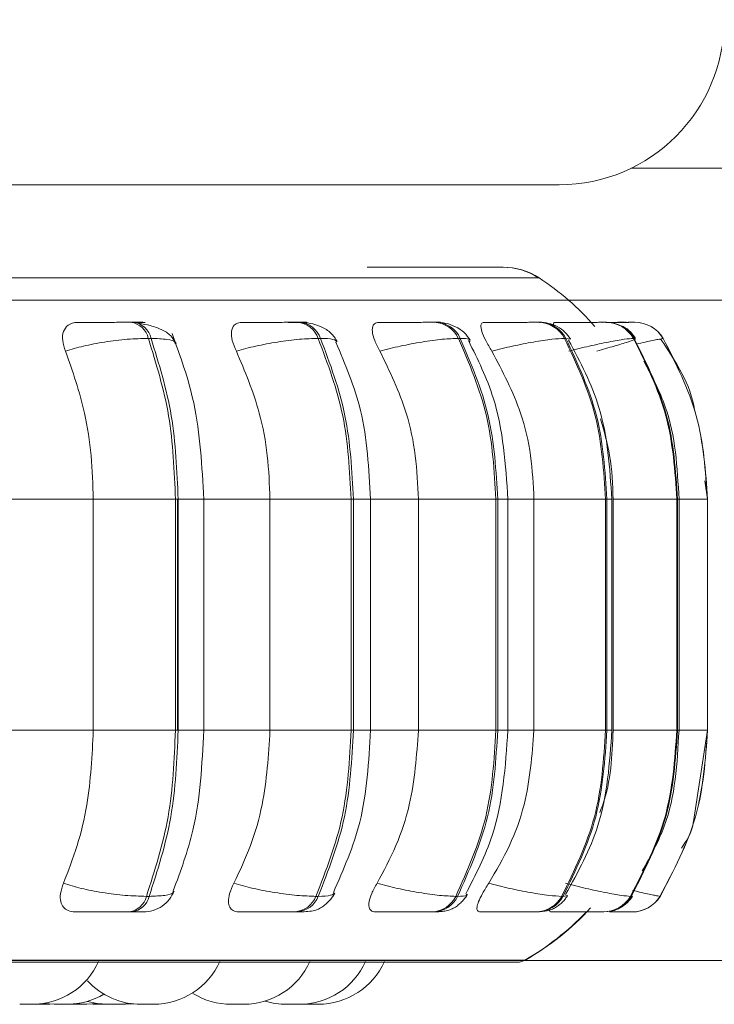
# Model space of a CAD drawing. Units: millimetres. Extents: x 470 to 882, y 3 to 283.
# Drawn here: x 794 to 795, y 179 to 181 of the extents above; entities that cross this region are included whole.
import ezdxf

# ---------------------------------------------------------------- set-up
doc = ezdxf.new("R2010")
doc.units = ezdxf.units.MM

msp = doc.modelspace()

# ---------------------------------------------------------------- linework, layer by layer
at = {"color": 7, "linetype": 'Continuous', "lineweight": 15}
for p, q in [((802.9782, 180.338), (794.4554, 180.338)), ((794.4554, 180.338), (795.7006, 180.338)), ((770.3682, 180.318), (794.3682, 180.318)), ((786.0985, 180.178), (795.6755, 180.178)), ((793.8522, 180.1513), (793.8489, 180.1513)), ((794.0533, 180.1513), (794.0505, 180.1513)), ((794.219, 180.1513), (794.2168, 180.1513)), ((794.3443, 180.1513), (794.3427, 180.1513)), ((794.4195, 180.1513), (794.4185, 180.1513)), ((794.4254, 180.1513), (794.4245, 180.1513)), ((794.447, 180.1513), (794.4464, 180.1513)), ((794.4471, 180.1513), (794.4466, 180.1513)), ((794.4492, 180.1513), (794.4487, 180.1513)), ((794.4493, 180.1513), (794.4488, 180.1513)), ((794.458, 180.1513), (794.4578, 180.1513)), ((794.4599, 180.1513), (794.4597, 180.1513)), ((793.8732, 180.1318), (793.8699, 180.1318)), ((794.0787, 180.1318), (794.0758, 180.1318)), ((794.248, 180.1318), (794.2458, 180.1318)), ((794.3761, 180.1318), (794.3745, 180.1318)), ((794.459, 180.1318), (794.4581, 180.1318)), ((794.4942, 180.1318), (794.494, 180.1318)), ((794.548, 179.9368), (794.5447, 179.9593)), ((793.703, 179.9368), (793.8032, 179.9368)), ((793.8032, 179.6568), (793.8032, 179.9368)), ((793.8032, 179.9368), (793.9028, 179.9368)), ((793.9028, 179.6568), (793.9028, 179.9368)), ((793.9028, 179.9368), (793.9061, 179.9368)), ((793.9054, 179.9368), (793.9054, 179.6568)), ((793.9061, 179.9368), (793.9061, 179.6568)), ((793.9372, 179.6568), (793.9372, 179.9368)), ((794.0174, 179.6568), (794.0174, 179.9368)), ((794.0174, 179.9368), (794.1157, 179.9368)), ((794.1157, 179.6568), (794.1157, 179.9368)), ((794.1157, 179.9368), (794.1185, 179.9368)), ((794.1185, 179.9368), (794.1185, 179.6568)), ((794.1393, 179.6568), (794.1393, 179.9368)), ((794.1973, 179.6568), (794.1973, 179.9368)), ((794.1973, 179.9368), (794.2913, 179.9368)), ((794.2913, 179.6568), (794.2913, 179.9368)), ((794.2913, 179.9368), (794.2935, 179.9368)), ((794.2935, 179.9368), (794.2935, 179.6568)), ((794.3059, 179.6568), (794.3059, 179.9368)), ((794.3374, 179.6568), (794.3374, 179.9368)), ((794.3374, 179.9368), (794.4243, 179.9368)), ((794.4243, 179.6568), (794.4243, 179.9368)), ((794.4243, 179.9368), (794.4259, 179.9368)), ((794.4259, 179.9368), (794.4259, 179.6568)), ((794.4319, 179.6568), (794.4319, 179.9368)), ((794.4335, 179.6568), (794.4335, 179.9368)), ((794.4335, 179.9368), (794.5107, 179.9368)), ((794.5107, 179.6568), (794.5107, 179.9368)), ((794.5107, 179.9368), (794.5116, 179.9368)), ((794.5116, 179.9368), (794.5116, 179.6568)), ((794.5134, 179.6568), (794.5134, 179.9368)), ((794.5478, 179.6568), (794.5478, 179.9368)), ((794.5478, 179.9368), (794.548, 179.9368)), ((794.548, 179.6568), (794.548, 179.9368)), ((794.548, 179.9368), (794.548, 179.6568)), ((793.703, 179.6568), (793.8032, 179.6568)), ((793.8032, 179.6568), (793.9028, 179.6568)), ((793.9028, 179.6568), (793.9061, 179.6568)), ((794.0174, 179.6568), (794.1157, 179.6568)), ((794.1157, 179.6568), (794.1185, 179.6568)), ((794.1973, 179.6568), (794.2913, 179.6568)), ((794.2913, 179.6568), (794.2935, 179.6568)), ((794.3374, 179.6568), (794.4243, 179.6568)), ((794.4243, 179.6568), (794.4259, 179.6568)), ((794.4335, 179.6568), (794.5107, 179.6568)), ((794.5107, 179.6568), (794.5116, 179.6568)), ((794.5308, 179.5462), (794.548, 179.6568)), ((794.5478, 179.6568), (794.548, 179.6568)), ((793.8675, 179.4556), (793.8709, 179.4556)), ((794.0731, 179.4556), (794.0759, 179.4556)), ((794.2426, 179.4556), (794.2448, 179.4556)), ((794.371, 179.4556), (794.3726, 179.4556)), ((794.4544, 179.4556), (794.4553, 179.4556)), ((794.4902, 179.4556), (794.4904, 179.4556)), ((793.8468, 179.4368), (793.8501, 179.4368)), ((794.048, 179.4368), (794.0508, 179.4368)), ((794.2139, 179.4368), (794.2162, 179.4368)), ((794.3396, 179.4368), (794.3412, 179.4368)), ((794.3981, 179.4368), (794.4153, 179.4368)), ((794.4212, 179.4368), (794.4221, 179.4368)), ((794.4563, 179.4368), (794.4565, 179.4368)), ((787.0523, 179.378), (795.6755, 179.378)), ((791.4612, 179.3758), (794.3172, 179.3758)), ((793.7281, 179.3248), (793.7291, 179.3248)), ((793.7349, 179.3248), (793.7459, 179.3255)), ((793.7434, 179.3248), (793.7438, 179.3248)), ((793.7436, 179.3257), (793.7559, 179.3248)), ((793.7438, 179.3248), (793.7503, 179.325)), ((793.7671, 179.3248), (793.7675, 179.3248)), ((793.7675, 179.3248), (793.7697, 179.3248)), ((793.7761, 179.3249), (793.7799, 179.3248)), ((793.8023, 179.3251), (793.8093, 179.3248)), ((793.8185, 179.3248), (793.8207, 179.3248)), ((793.8422, 179.3248), (793.8524, 179.3254)), ((793.8725, 179.3248), (793.8744, 179.3248)), ((793.9819, 179.3248), (793.9837, 179.3248)), ((794.0381, 179.3248), (794.0382, 179.3248)), ((794.0452, 179.3248), (794.0458, 179.3248)), ((794.0473, 179.3248), (794.0497, 179.3248)), ((794.0568, 179.3249), (794.0605, 179.3248))]:
    msp.add_line(p, q, dxfattribs=at)
at = {"color": 8, "linetype": 'Continuous', "lineweight": 15}
for p, q in [((792.3374, 180.205), (794.3437, 180.205)), ((794.4202, 180.1513), (794.4194, 180.1513)), ((794.4194, 180.1513), (794.4207, 180.1512)), ((794.4489, 180.1512), (794.447, 180.1513)), ((794.451, 180.1512), (794.4492, 180.1513)), ((794.3816, 180.1307), (794.3761, 180.1318)), ((794.49, 180.1306), (794.4942, 180.1318)), ((793.9061, 179.9368), (793.9371, 179.9368)), ((793.9372, 179.9368), (794.0174, 179.9368)), ((794.1185, 179.9368), (794.1393, 179.9368)), ((794.1393, 179.9368), (794.1973, 179.9368)), ((794.2935, 179.9368), (794.3059, 179.9368)), ((794.3059, 179.9368), (794.3374, 179.9368)), ((794.4259, 179.9368), (794.4319, 179.9368)), ((794.5116, 179.9368), (794.5134, 179.9368)), ((794.5134, 179.9368), (794.5478, 179.9368)), ((794.548, 179.9368), (794.548, 179.9368)), ((793.9061, 179.6568), (793.9371, 179.6568)), ((793.9372, 179.6568), (794.0174, 179.6568)), ((794.1185, 179.6568), (794.1393, 179.6568)), ((794.1393, 179.6568), (794.1973, 179.6568)), ((794.2935, 179.6568), (794.3059, 179.6568)), ((794.3059, 179.6568), (794.3374, 179.6568)), ((794.4259, 179.6568), (794.4319, 179.6568)), ((794.5116, 179.6568), (794.5134, 179.6568)), ((794.5134, 179.6568), (794.5478, 179.6568)), ((794.548, 179.6568), (794.548, 179.6568)), ((794.378, 179.4567), (794.3726, 179.4556)), ((794.4561, 179.4568), (794.4553, 179.4556)), ((792.3437, 179.3784), (794.3271, 179.3784))]:
    msp.add_line(p, q, dxfattribs=at)
at = {"color": 7, "linetype": 'Continuous', "lineweight": 15, "flags": 128}
for points in [[(793.7313, 179.3248), (793.7439, 179.3257), (793.7441, 179.3257)], [(793.7722, 179.3248), (793.7848, 179.3257), (793.7964, 179.3282)], [(793.7953, 179.3248), (793.8079, 179.3257), (793.8079, 179.3257)], [(793.7963, 179.3281), (793.8077, 179.3257), (793.8203, 179.3248)], [(793.8357, 179.3248), (793.8483, 179.3257), (793.8491, 179.3258)], [(793.836, 179.3248), (793.8486, 179.3257), (793.8492, 179.3258)]]:
    msp.add_lwpolyline(points, dxfattribs=at)
at = {"color": 7, "linetype": 'Continuous', "lineweight": 15}
for centre, radius, start, end in [((794.3682, 180.518), 0.2, 270, 0), ((794.2994, 180.138), 0.08, 56.9487, 90), ((794.3001, 180.138), 0.08, 56.9487, 90), ((794.1692, 179.9368), 0.32, 40.8989, 56.9487), ((793.8452, 180.1262), 0.0253, 12.6836, 81.8829), ((793.8485, 180.1262), 0.0253, 12.6835, 81.8829), ((794.0483, 180.1221), 0.0292, 19.3568, 85.9253), ((794.0511, 180.1221), 0.0292, 19.3568, 85.9253), ((794.2155, 180.1181), 0.0332, 24.3743, 88.137), ((794.2178, 180.1181), 0.0332, 24.3743, 88.137), ((794.3422, 180.1147), 0.0366, 27.8569, 89.3498), ((794.3438, 180.1147), 0.0366, 27.8569, 89.3498), ((794.4244, 180.1123), 0.0389, 29.9723, 89.976), ((794.4253, 180.1123), 0.0389, 29.9723, 89.976), ((794.4597, 180.1113), 0.04, 30.8427, 90.2114), ((794.4598, 180.1113), 0.04, 30.8427, 90.2114), ((793.8433, 179.4615), 0.025, 278.1338, 346.2805), ((793.8466, 179.4615), 0.025, 278.1338, 346.2805), ((794.0458, 179.4658), 0.029, 274.1782, 339.5549), ((794.0487, 179.4658), 0.029, 274.1782, 339.5549), ((794.2127, 179.4698), 0.0331, 272.023, 334.5236), ((794.215, 179.4698), 0.0331, 272.023, 334.5236), ((794.3391, 179.4733), 0.0365, 270.8442, 331.0428), ((794.3407, 179.4733), 0.0365, 270.8441, 331.0428), ((794.4211, 179.4757), 0.0389, 270.2363, 328.9327), ((794.422, 179.4757), 0.0389, 270.2363, 328.9327), ((794.4563, 179.4767), 0.04, 270.008, 328.0653), ((794.4565, 179.4767), 0.04, 270.008, 328.0653), ((794.1692, 179.6568), 0.32, 299.5599, 317.7753), ((794.1685, 179.6568), 0.32, 299.5599, 316.4805), ((793.7293, 179.4128), 0.088, 270, 335.8523), ((793.8763, 179.4128), 0.088, 270, 335.8523), ((793.9856, 179.4128), 0.088, 270, 335.8523), ((794.053, 179.4128), 0.088, 270, 335.8523), ((794.0759, 179.4128), 0.088, 270, 335.8523), ((794.3172, 179.3958), 0.02, 270, 299.5599), ((793.8609, 179.4128), 0.088, 222.6089, 270), ((793.7713, 179.4128), 0.088, 270, 300.5802), ((793.9702, 179.4128), 0.088, 238.3716, 270), ((794.0376, 179.4128), 0.088, 252.8094, 270)]:
    msp.add_arc(centre, radius, start, end, dxfattribs=at)
for points, knots in [([(794.2993, 180.218), (794.2996, 180.218), (794.3024, 180.218), (794.289, 180.218), (794.2539, 180.218), (794.2028, 180.218), (794.156, 180.218), (794.1352, 180.218)], [0, 0, 0, 0, 0.02502, 0.291028, 0.549783, 0.800769, 1, 1, 1, 1]), ([(793.7695, 180.1163), (793.7681, 180.1206), (793.7652, 180.1293), (793.7663, 180.1404), (793.7714, 180.1477), (793.7781, 180.1507), (793.7825, 180.151), (793.784, 180.151)], [0, 0, 0, 0, 0.247972, 0.496314, 0.73292, 0.910158, 1, 1, 1, 1]), ([(793.784, 180.151), (793.7878, 180.1511), (793.7953, 180.1511), (793.8095, 180.1512), (793.8219, 180.1512), (793.8315, 180.1512), (793.8408, 180.1513), (793.8461, 180.1513), (793.8488, 180.1513)], [0, 0, 0, 0, 0.249946, 0.499272, 0.626637, 0.749893, 0.875921, 1, 1, 1, 1]), ([(793.8501, 180.151), (793.8541, 180.1511), (793.8621, 180.1511), (793.8664, 180.1512), (793.8661, 180.1512), (793.8636, 180.1512), (793.8592, 180.1513), (793.8544, 180.1513), (793.8521, 180.1513)], [0, 0, 0, 0, 0.249948, 0.499277, 0.626937, 0.749901, 0.876067, 1, 1, 1, 1]), ([(793.9036, 180.1256), (793.9017, 180.1289), (793.898, 180.1355), (793.8865, 180.1425), (793.8731, 180.1474), (793.863, 180.1492), (793.8583, 180.15)], [0, 0, 0, 0, 0.2817354, 0.5463019, 0.7868924, 1, 1, 1, 1]), ([(793.9766, 180.1163), (793.9747, 180.1206), (793.9709, 180.1293), (793.97, 180.1404), (793.9731, 180.1477), (793.9783, 180.1507), (793.982, 180.151), (793.9833, 180.151)], [0, 0, 0, 0, 0.247972, 0.496314, 0.73292, 0.910158, 1, 1, 1, 1]), ([(793.9833, 180.151), (793.9879, 180.1511), (793.9971, 180.1511), (794.0125, 180.1512), (794.0252, 180.1512), (794.0346, 180.1512), (794.0434, 180.1513), (794.048, 180.1513), (794.0503, 180.1513)], [0, 0, 0, 0, 0.249946, 0.499272, 0.626637, 0.749893, 0.875921, 1, 1, 1, 1]), ([(794.0395, 180.151), (794.0443, 180.1511), (794.0539, 180.1511), (794.0609, 180.1512), (794.0628, 180.1512), (794.062, 180.1512), (794.059, 180.1513), (794.0551, 180.1513), (794.0532, 180.1513)], [0, 0, 0, 0, 0.2499483, 0.4992767, 0.6269368, 0.7499011, 0.8760666, 1, 1, 1, 1]), ([(794.099, 180.1278), (794.0967, 180.1314), (794.0924, 180.1385), (794.0803, 180.1459), (794.0668, 180.1504), (794.0576, 180.151), (794.0533, 180.1513)], [0, 0, 0, 0, 0.2876651, 0.5539844, 0.791895, 1, 1, 1, 1]), ([(794.1507, 180.1163), (794.1484, 180.1206), (794.1438, 180.1293), (794.1409, 180.1404), (794.1418, 180.1477), (794.1453, 180.1507), (794.1483, 180.151), (794.1493, 180.151)], [0, 0, 0, 0, 0.247972, 0.496314, 0.73292, 0.910158, 1, 1, 1, 1]), ([(794.1493, 180.151), (794.1546, 180.1511), (794.1652, 180.1511), (794.1813, 180.1512), (794.1939, 180.1512), (794.2029, 180.1512), (794.2109, 180.1513), (794.2147, 180.1513), (794.2166, 180.1513)], [0, 0, 0, 0, 0.249946, 0.499272, 0.626637, 0.749893, 0.875921, 1, 1, 1, 1]), ([(794.26, 180.1295), (794.2578, 180.1328), (794.2537, 180.1392), (794.2431, 180.1461), (794.2312, 180.1504), (794.2229, 180.151), (794.219, 180.1513)], [0, 0, 0, 0, 0.277402, 0.540304, 0.781726, 1, 1, 1, 1]), ([(794.2864, 180.1163), (794.2838, 180.1206), (794.2786, 180.1293), (794.2738, 180.1404), (794.2725, 180.1477), (794.2743, 180.1507), (794.2764, 180.151), (794.2771, 180.151)], [0, 0, 0, 0, 0.247972, 0.496314, 0.73292, 0.910158, 1, 1, 1, 1]), ([(794.2771, 180.151), (794.2829, 180.1511), (794.2945, 180.1511), (794.3109, 180.1512), (794.3231, 180.1512), (794.3313, 180.1512), (794.3383, 180.1513), (794.3412, 180.1513), (794.3426, 180.1513)], [0, 0, 0, 0, 0.2499458, 0.4992716, 0.6266371, 0.7498929, 0.8759208, 1, 1, 1, 1]), ([(794.3818, 180.1308), (794.3798, 180.1338), (794.3757, 180.1397), (794.3662, 180.1462), (794.3555, 180.1505), (794.348, 180.151), (794.3443, 180.1513)], [0, 0, 0, 0, 0.264806, 0.523475, 0.769951, 1, 1, 1, 1]), ([(794.3627, 180.1452), (794.3622, 180.1461), (794.3609, 180.149), (794.3611, 180.1507), (794.3623, 180.151), (794.3626, 180.151)], [0, 0, 0, 0, 0.22397, 0.738954, 1, 1, 1, 1]), ([(794.3626, 180.151), (794.3688, 180.1511), (794.3812, 180.1511), (794.3973, 180.1512), (794.4086, 180.1512), (794.4159, 180.1512), (794.4217, 180.1513), (794.4235, 180.1513), (794.4244, 180.1513)], [0, 0, 0, 0, 0.249946, 0.499272, 0.626637, 0.749893, 0.875921, 1, 1, 1, 1]), ([(794.4264, 180.1511), (794.4311, 180.1512), (794.439, 180.1512), (794.448, 180.1512), (794.4541, 180.1512), (794.4584, 180.1513), (794.4592, 180.1513), (794.4595, 180.1513)], [0, 0, 0, 0, 0.2778, 0.461499, 0.639271, 0.821041, 1, 1, 1, 1]), ([(794.4312, 180.1512), (794.4316, 180.1512), (794.4347, 180.1512), (794.4392, 180.1512), (794.4444, 180.1513), (794.4457, 180.1513), (794.4464, 180.1513)], [0, 0, 0, 0, 0.049104, 0.362526, 0.684108, 1, 1, 1, 1]), ([(794.4607, 180.1315), (794.4587, 180.1343), (794.4547, 180.14), (794.4476, 180.1455), (794.4425, 180.1473), (794.4408, 180.1479)], [0, 0, 0, 0, 0.400868, 0.807069, 1, 1, 1, 1]), ([(794.4468, 180.1512), (794.4485, 180.1512), (794.4524, 180.1512), (794.4564, 180.1513), (794.4572, 180.1513), (794.4576, 180.1513)], [0, 0, 0, 0, 0.279066, 0.642342, 1, 1, 1, 1]), ([(793.9371, 179.9368), (793.935, 179.9767), (793.9313, 180.0478), (793.9086, 180.1104), (793.8986, 180.1378)], [0, 0, 0, 0, 0.5610037, 1, 1, 1, 1]), ([(793.7695, 180.1163), (793.7765, 180.1184), (793.7907, 180.1227), (793.8171, 180.1276), (793.8454, 180.1311), (793.8616, 180.1316), (793.8699, 180.1318)], [0, 0, 0, 0, 0.236569, 0.482311, 0.737989, 1, 1, 1, 1]), ([(793.9766, 180.1163), (793.9843, 180.1184), (793.9999, 180.1227), (794.0269, 180.1276), (794.0543, 180.1311), (794.0686, 180.1316), (794.0758, 180.1318)], [0, 0, 0, 0, 0.236569, 0.482311, 0.737989, 1, 1, 1, 1]), ([(794.1393, 179.9368), (794.1373, 179.9735), (794.1338, 180.041), (794.1087, 180.1002), (794.0973, 180.1272)], [0, 0, 0, 0, 0.543617, 1, 1, 1, 1]), ([(794.1507, 180.1163), (794.1588, 180.1184), (794.1755, 180.1227), (794.2022, 180.1276), (794.2279, 180.1311), (794.2398, 180.1316), (794.2458, 180.1318)], [0, 0, 0, 0, 0.236569, 0.482311, 0.737989, 1, 1, 1, 1]), ([(794.3059, 179.9368), (794.3031, 179.9789), (794.2985, 180.047), (794.2693, 180.1063), (794.2581, 180.129)], [0, 0, 0, 0, 0.617734, 1, 1, 1, 1]), ([(794.2864, 180.1163), (794.2948, 180.1184), (794.3119, 180.1227), (794.3376, 180.1276), (794.3608, 180.1311), (794.3699, 180.1316), (794.3745, 180.1318)], [0, 0, 0, 0, 0.236569, 0.482311, 0.737989, 1, 1, 1, 1]), ([(794.4319, 179.9368), (794.4294, 179.9748), (794.425, 180.0434), (794.3935, 180.1031), (794.3795, 180.1297)], [0, 0, 0, 0, 0.55453, 1, 1, 1, 1]), ([(794.3797, 180.1163), (794.388, 180.1184), (794.4051, 180.1227), (794.4289, 180.1276), (794.449, 180.1311), (794.455, 180.1316), (794.4581, 180.1318)], [0, 0, 0, 0, 0.2365687, 0.482311, 0.737989, 1, 1, 1, 1]), ([(794.4137, 180.1163), (794.421, 180.1184), (794.4359, 180.1227), (794.4522, 180.1276), (794.462, 180.1311), (794.46, 180.1316), (794.459, 180.1318)], [0, 0, 0, 0, 0.236569, 0.482311, 0.737989, 1, 1, 1, 1]), ([(794.5327, 180.0419), (794.5326, 180.043), (794.528, 180.0754), (794.5094, 180.1034), (794.4914, 180.1306)], [0, 0, 0, 0, 0.034083, 1, 1, 1, 1]), ([(793.8032, 179.9368), (793.8027, 179.9545), (793.8016, 179.9899), (793.792, 180.052), (793.7781, 180.0918), (793.7695, 180.1163)], [0, 0, 0, 0, 0.279107, 0.558214, 1, 1, 1, 1]), ([(794.0174, 179.9368), (794.0167, 179.9545), (794.0154, 179.9899), (794.0038, 180.052), (793.987, 180.0918), (793.9766, 180.1163)], [0, 0, 0, 0, 0.279107, 0.558214, 1, 1, 1, 1]), ([(794.1973, 179.9368), (794.1965, 179.9545), (794.195, 179.9899), (794.1818, 180.052), (794.1625, 180.0918), (794.1507, 180.1163)], [0, 0, 0, 0, 0.279114, 0.558227, 1, 1, 1, 1]), ([(794.3374, 179.9368), (794.3366, 179.9545), (794.3349, 179.9899), (794.3204, 180.052), (794.2993, 180.0918), (794.2864, 180.1163)], [0, 0, 0, 0, 0.279114, 0.558227, 1, 1, 1, 1]), ([(794.5133, 179.9368), (794.5112, 179.9752), (794.508, 180.0345), (794.4802, 180.0861), (794.4705, 180.1043)], [0, 0, 0, 0, 0.648039, 1, 1, 1, 1]), ([(794.4335, 179.9368), (794.4328, 179.9546), (794.4316, 179.9877), (794.4224, 180.0195), (794.4181, 180.0342)], [0, 0, 0, 0, 0.536163, 1, 1, 1, 1]), ([(793.767, 179.4715), (793.7729, 179.4864), (793.7845, 179.5163), (793.7993, 179.5782), (793.8017, 179.6264), (793.8032, 179.6568)], [0, 0, 0, 0, 0.269322, 0.538539, 1, 1, 1, 1]), ([(793.9001, 179.4623), (793.909, 179.4863), (793.9315, 179.5464), (793.935, 179.6154), (793.9371, 179.6568)], [0, 0, 0, 0, 0.399766, 1, 1, 1, 1]), ([(793.9736, 179.4715), (793.9807, 179.4864), (793.9948, 179.5163), (794.0126, 179.5782), (794.0155, 179.6264), (794.0174, 179.6568)], [0, 0, 0, 0, 0.269322, 0.538539, 1, 1, 1, 1]), ([(794.0942, 179.4603), (794.1065, 179.4881), (794.1333, 179.5488), (794.1372, 179.6188), (794.1393, 179.6568)], [0, 0, 0, 0, 0.456959, 1, 1, 1, 1]), ([(794.1472, 179.4715), (794.1553, 179.4864), (794.1714, 179.5163), (794.1918, 179.5782), (794.1952, 179.6264), (794.1973, 179.6568)], [0, 0, 0, 0, 0.269322, 0.538539, 1, 1, 1, 1]), ([(794.2547, 179.4585), (794.2667, 179.4816), (794.298, 179.5424), (794.3029, 179.6131), (794.3059, 179.6568)], [0, 0, 0, 0, 0.3812, 1, 1, 1, 1]), ([(794.2826, 179.4715), (794.2915, 179.4864), (794.3091, 179.5163), (794.3314, 179.5782), (794.3351, 179.6264), (794.3374, 179.6568)], [0, 0, 0, 0, 0.269322, 0.538539, 1, 1, 1, 1]), ([(794.3758, 179.4578), (794.3908, 179.485), (794.4244, 179.5462), (794.4292, 179.6173), (794.4319, 179.6568)], [0, 0, 0, 0, 0.444518, 1, 1, 1, 1]), ([(794.4173, 179.5573), (794.4185, 179.5604), (794.4308, 179.5918), (794.4322, 179.626), (794.4335, 179.6568)], [0, 0, 0, 0, 0.0995764, 1, 1, 1, 1]), ([(794.4688, 179.4866), (794.4787, 179.5043), (794.5078, 179.5563), (794.5111, 179.6168), (794.5133, 179.6568)], [0, 0, 0, 0, 0.339892, 1, 1, 1, 1]), ([(794.5162, 179.5138), (794.5221, 179.5225), (794.529, 179.5326), (794.5305, 179.5445), (794.5308, 179.5462)], [0, 0, 0, 0, 0.8540641, 1, 1, 1, 1]), ([(793.7809, 179.4368), (793.778, 179.4371), (793.7723, 179.4377), (793.7665, 179.4423), (793.7631, 179.4492), (793.7627, 179.4592), (793.7655, 179.4672), (793.767, 179.4715)], [0, 0, 0, 0, 0.174699, 0.348623, 0.538305, 0.755976, 1, 1, 1, 1]), ([(793.767, 179.4715), (793.774, 179.4693), (793.7881, 179.465), (793.8144, 179.4599), (793.8429, 179.4563), (793.8592, 179.4559), (793.8675, 179.4556)], [0, 0, 0, 0, 0.235264, 0.480708, 0.736689, 1, 1, 1, 1]), ([(793.9795, 179.4368), (793.9771, 179.4371), (793.9723, 179.4377), (793.9682, 179.4423), (793.9666, 179.4492), (793.9679, 179.4592), (793.9716, 179.4672), (793.9736, 179.4715)], [0, 0, 0, 0, 0.174699, 0.348623, 0.538305, 0.755976, 1, 1, 1, 1]), ([(793.9736, 179.4715), (793.9812, 179.4693), (793.9968, 179.465), (794.0238, 179.4599), (794.0514, 179.4563), (794.0658, 179.4559), (794.0731, 179.4556)], [0, 0, 0, 0, 0.235264, 0.480708, 0.736689, 1, 1, 1, 1]), ([(794.1449, 179.4368), (794.1431, 179.4371), (794.1394, 179.4377), (794.1371, 179.4423), (794.1373, 179.4492), (794.1404, 179.4592), (794.1449, 179.4672), (794.1472, 179.4715)], [0, 0, 0, 0, 0.174699, 0.348623, 0.538305, 0.755976, 1, 1, 1, 1]), ([(794.1472, 179.4715), (794.1554, 179.4693), (794.1719, 179.465), (794.1987, 179.4599), (794.2245, 179.4563), (794.2365, 179.4559), (794.2426, 179.4556)], [0, 0, 0, 0, 0.235264, 0.480708, 0.736689, 1, 1, 1, 1]), ([(794.2722, 179.4368), (794.271, 179.4371), (794.2684, 179.4377), (794.2681, 179.4423), (794.2701, 179.4492), (794.2749, 179.4592), (794.2799, 179.4672), (794.2826, 179.4715)], [0, 0, 0, 0, 0.174699, 0.348623, 0.538305, 0.755976, 1, 1, 1, 1]), ([(794.2826, 179.4715), (794.291, 179.4693), (794.3081, 179.465), (794.3338, 179.4599), (794.3572, 179.4563), (794.3663, 179.4559), (794.371, 179.4556)], [0, 0, 0, 0, 0.235264, 0.480708, 0.736689, 1, 1, 1, 1]), ([(794.3757, 179.4715), (794.384, 179.4693), (794.4011, 179.465), (794.425, 179.4599), (794.4452, 179.4563), (794.4513, 179.4559), (794.4544, 179.4556)], [0, 0, 0, 0, 0.235264, 0.480708, 0.736689, 1, 1, 1, 1]), ([(793.8638, 179.4368), (793.8678, 179.4371), (793.8759, 179.4378), (793.887, 179.4434), (793.896, 179.4515), (793.8995, 179.4585), (793.9012, 179.4619)], [0, 0, 0, 0, 0.249801, 0.507595, 0.761266, 1, 1, 1, 1]), ([(794.0508, 179.4368), (794.0544, 179.4368), (794.0616, 179.437), (794.0696, 179.438), (794.0756, 179.4397), (794.0803, 179.4424), (794.0838, 179.445), (794.0861, 179.4471), (794.0883, 179.4492), (794.0911, 179.4521), (794.0939, 179.4557), (794.0953, 179.4583), (794.0961, 179.4596)], [0, 0, 0, 0, 0.173533, 0.352006, 0.513005, 0.636671, 0.68646, 0.731068, 0.773161, 0.815156, 0.903939, 1, 1, 1, 1]), ([(794.2162, 179.4368), (794.2189, 179.4368), (794.2245, 179.437), (794.2311, 179.4379), (794.2367, 179.4396), (794.2411, 179.4419), (794.2445, 179.4442), (794.2467, 179.446), (794.2488, 179.4479), (794.2515, 179.4505), (794.2544, 179.4539), (794.2559, 179.4565), (794.2567, 179.4579)], [0, 0, 0, 0, 0.162035, 0.328879, 0.481825, 0.605512, 0.658195, 0.707053, 0.754078, 0.800992, 0.89807, 1, 1, 1, 1]), ([(794.3412, 179.4368), (794.3454, 179.437), (794.3517, 179.4373), (794.3586, 179.4395), (794.3635, 179.4419), (794.3682, 179.4451), (794.3723, 179.4488), (794.3757, 179.4526), (794.3774, 179.4553), (794.3783, 179.4566)], [0, 0, 0, 0, 0.298587, 0.44192, 0.566485, 0.677172, 0.783172, 0.890623, 1, 1, 1, 1]), ([(794.4306, 179.4378), (794.4313, 179.4378), (794.4354, 179.4383), (794.4408, 179.4408), (794.4469, 179.4447), (794.4522, 179.4492), (794.4551, 179.4532), (794.457, 179.4559)], [0, 0, 0, 0, 0.069267, 0.3970786, 0.5509549, 0.7020108, 1, 1, 1, 1]), ([(794.3575, 179.4368), (794.3568, 179.437), (794.3556, 179.4375), (794.3567, 179.4403), (794.3572, 179.4415)], [0, 0, 0, 0, 0.5617, 1, 1, 1, 1]), ([(793.7809, 179.4368), (793.7847, 179.4368), (793.7922, 179.4368), (793.8066, 179.4368), (793.8192, 179.4368), (793.829, 179.4368), (793.8386, 179.4368), (793.8441, 179.4368), (793.8468, 179.4368)], [0, 0, 0, 0, 0.2500484, 0.4992799, 0.6269583, 0.7499602, 0.876123, 1, 1, 1, 1]), ([(793.8501, 179.4368), (793.8525, 179.4368), (793.8573, 179.4368), (793.8619, 179.4368), (793.8639, 179.4368), (793.8647, 179.4368), (793.8638, 179.4368), (793.8638, 179.4368)], [0, 0, 0, 0, 0.246309, 0.497686, 0.74197, 0.996668, 1, 1, 1, 1]), ([(793.9795, 179.4368), (793.9841, 179.4368), (793.9934, 179.4368), (794.009, 179.4368), (794.022, 179.4368), (794.0317, 179.4368), (794.0408, 179.4368), (794.0456, 179.4368), (794.048, 179.4368)], [0, 0, 0, 0, 0.250048, 0.49928, 0.626958, 0.74996, 0.876123, 1, 1, 1, 1]), ([(794.1449, 179.4368), (794.1503, 179.4368), (794.161, 179.4368), (794.1775, 179.4368), (794.1904, 179.4368), (794.1997, 179.4368), (794.2081, 179.4368), (794.212, 179.4368), (794.2139, 179.4368)], [0, 0, 0, 0, 0.2500484, 0.4992799, 0.6269583, 0.7499602, 0.876123, 1, 1, 1, 1]), ([(794.2722, 179.4368), (794.2781, 179.4368), (794.29, 179.4368), (794.3068, 179.4368), (794.3193, 179.4368), (794.3279, 179.4368), (794.3352, 179.4368), (794.3381, 179.4368), (794.3396, 179.4368)], [0, 0, 0, 0, 0.250048, 0.49928, 0.626958, 0.74996, 0.876123, 1, 1, 1, 1]), ([(794.3575, 179.4368), (794.3638, 179.4368), (794.3764, 179.4368), (794.393, 179.4368), (794.4048, 179.4368), (794.4124, 179.4368), (794.4184, 179.4368), (794.4203, 179.4368), (794.4212, 179.4368)], [0, 0, 0, 0, 0.2500484, 0.4992799, 0.6269583, 0.7499602, 0.876123, 1, 1, 1, 1]), ([(794.4291, 179.4368), (794.4314, 179.4368), (794.437, 179.4368), (794.4441, 179.4368), (794.4506, 179.4368), (794.4551, 179.4368), (794.4559, 179.4368), (794.4563, 179.4368)], [0, 0, 0, 0, 0.155472, 0.370818, 0.578276, 0.791066, 1, 1, 1, 1]), ([(793.7139, 179.3248), (793.7139, 179.3248), (793.7139, 179.3248), (793.7139, 179.3248), (793.7143, 179.3248), (793.7155, 179.3248), (793.7162, 179.3248)], [0, 0, 0, 0, 0.006977, 0.07286, 0.49885, 1, 1, 1, 1]), ([(793.7149, 179.3248), (793.7149, 179.3248), (793.7153, 179.3248), (793.7157, 179.3248), (793.7161, 179.3248)], [0, 0, 0, 0, 0.076599, 1, 1, 1, 1]), ([(793.7159, 179.3248), (793.7159, 179.3248), (793.7159, 179.3248), (793.716, 179.3248), (793.7163, 179.3248), (793.7169, 179.3248), (793.7173, 179.3248), (793.7173, 179.3248)], [0, 0, 0, 0, 0.010267, 0.094854, 0.651867, 0.981447, 1, 1, 1, 1]), ([(793.7162, 179.3248), (793.717, 179.3248), (793.7181, 179.3248), (793.7201, 179.3248), (793.7211, 179.3248), (793.7217, 179.3248), (793.7218, 179.3248), (793.7228, 179.3248), (793.7243, 179.3248), (793.7259, 179.3248), (793.7267, 179.3248), (793.7271, 179.3248), (793.7271, 179.3248), (793.7272, 179.3248), (793.7279, 179.3248), (793.7288, 179.3248), (793.7293, 179.3248), (793.7293, 179.3248), (793.7293, 179.3248)], [0, 0, 0, 0, 0.165699, 0.249414, 0.333024, 0.333799, 0.339739, 0.3561, 0.498815, 0.582646, 0.66635, 0.666546, 0.667961, 0.671768, 0.685975, 0.8332, 0.949462, 1, 1, 1, 1]), ([(793.7291, 179.3248), (793.7297, 179.3248), (793.7307, 179.3248), (793.7313, 179.3248), (793.7313, 179.3248), (793.7313, 179.3248)], [0, 0, 0, 0, 0.497558, 0.748937, 1, 1, 1, 1]), ([(793.7313, 179.3248), (793.7314, 179.3248), (793.7319, 179.3248), (793.7324, 179.3248), (793.7328, 179.3248), (793.7335, 179.3248), (793.7344, 179.3248), (793.7349, 179.3248), (793.7349, 179.3248), (793.735, 179.3248)], [0, 0, 0, 0, 0.031837, 0.227185, 0.233493, 0.284565, 0.61866, 0.813693, 1, 1, 1, 1]), ([(793.7313, 179.3248), (793.7317, 179.3248), (793.7324, 179.3248), (793.7341, 179.3248), (793.7361, 179.3248), (793.7381, 179.3248), (793.7391, 179.3248), (793.7396, 179.3248)], [0, 0, 0, 0, 0.138588, 0.311497, 0.638416, 0.819797, 1, 1, 1, 1]), ([(793.7396, 179.3248), (793.7404, 179.3248), (793.7417, 179.3248), (793.7429, 179.3248), (793.7432, 179.3248), (793.7434, 179.3248)], [0, 0, 0, 0, 0.507591, 0.765015, 1, 1, 1, 1]), ([(793.7559, 179.3248), (793.7559, 179.3248), (793.756, 179.3248), (793.7563, 179.3248), (793.7566, 179.3248), (793.757, 179.3248), (793.7581, 179.3248), (793.7598, 179.3248), (793.7607, 179.3248)], [0, 0, 0, 0, 0.165494, 0.33331, 0.339019, 0.382872, 0.666422, 1, 1, 1, 1]), ([(793.7568, 179.3248), (793.7568, 179.3248), (793.7569, 179.3248), (793.7572, 179.3248), (793.7575, 179.3248), (793.7578, 179.3248), (793.7584, 179.3248), (793.7589, 179.3248)], [0, 0, 0, 0, 0.2654542, 0.5305065, 0.5387764, 0.6069056, 1, 1, 1, 1]), ([(793.7607, 179.3248), (793.7617, 179.3248), (793.7631, 179.3248), (793.7652, 179.3248), (793.7661, 179.3248), (793.7666, 179.3248), (793.7668, 179.3248), (793.7677, 179.3248), (793.7689, 179.3248), (793.7701, 179.3248), (793.7706, 179.3248), (793.7708, 179.3248), (793.7708, 179.3248), (793.7708, 179.3248), (793.7712, 179.3248), (793.7713, 179.3248), (793.7714, 179.3248)], [0, 0, 0, 0, 0.198919, 0.299418, 0.39979, 0.40072, 0.407851, 0.427493, 0.59882, 0.699457, 0.799942, 0.800179, 0.801876, 0.806447, 0.823502, 1, 1, 1, 1]), ([(793.7713, 179.3248), (793.7714, 179.3248), (793.7715, 179.3248), (793.7717, 179.3248), (793.7717, 179.3248), (793.7721, 179.3248), (793.7722, 179.3248), (793.7723, 179.3248)], [0, 0, 0, 0, 0.201377, 0.205108, 0.233721, 0.312536, 1, 1, 1, 1]), ([(793.78, 179.3248), (793.7799, 179.3248), (793.7798, 179.3248), (793.7801, 179.3248), (793.7805, 179.3248), (793.7808, 179.3248), (793.7813, 179.3248), (793.7825, 179.3248), (793.7842, 179.3248), (793.7852, 179.3248)], [0, 0, 0, 0, 0.0556373, 0.213948, 0.3720197, 0.3773974, 0.4187041, 0.6857904, 1, 1, 1, 1]), ([(793.7852, 179.3248), (793.7862, 179.3248), (793.7877, 179.3248), (793.7897, 179.3248), (793.7906, 179.3248), (793.7911, 179.3248), (793.7912, 179.3248), (793.7921, 179.3248), (793.7933, 179.3248), (793.7943, 179.3248), (793.7947, 179.3248), (793.7952, 179.3248), (793.7953, 179.3248), (793.7953, 179.3248)], [0, 0, 0, 0, 0.199117, 0.299716, 0.400189, 0.40112, 0.408258, 0.427919, 0.599417, 0.714875, 0.771028, 0.800709, 1, 1, 1, 1]), ([(793.8094, 179.3248), (793.8094, 179.3248), (793.8093, 179.3248), (793.8098, 179.3248), (793.8106, 179.3248), (793.8116, 179.3248), (793.8132, 179.3248), (793.8156, 179.3248), (793.8176, 179.3248), (793.8185, 179.3248)], [0, 0, 0, 0, 0.100379, 0.226225, 0.335685, 0.45312, 0.572348, 0.788671, 1, 1, 1, 1]), ([(793.8204, 179.3248), (793.8204, 179.3248), (793.8204, 179.3248), (793.821, 179.3248), (793.8216, 179.3248), (793.8219, 179.3248), (793.822, 179.3248), (793.8226, 179.3248), (793.8241, 179.3248), (793.826, 179.3248), (793.827, 179.3248)], [0, 0, 0, 0, 0.179924, 0.317467, 0.454819, 0.456227, 0.466293, 0.493343, 0.727205, 1, 1, 1, 1]), ([(793.8206, 179.3248), (793.8206, 179.3248), (793.8206, 179.3248), (793.8207, 179.3248), (793.8211, 179.3248), (793.8214, 179.3248)], [0, 0, 0, 0, 0.2299757, 0.3465327, 1, 1, 1, 1]), ([(793.827, 179.3248), (793.828, 179.3248), (793.8295, 179.3248), (793.8314, 179.3248), (793.8323, 179.3248), (793.8327, 179.3248), (793.8328, 179.3248), (793.8336, 179.3248), (793.8346, 179.3248), (793.8353, 179.3248), (793.8356, 179.3248), (793.8356, 179.3248), (793.8356, 179.3248), (793.8356, 179.3248), (793.8357, 179.3248), (793.8356, 179.3248), (793.8356, 179.3248)], [0, 0, 0, 0, 0.229428, 0.345341, 0.461108, 0.46218, 0.470405, 0.49306, 0.690664, 0.806736, 0.922633, 0.922906, 0.924864, 0.930136, 0.949806, 1, 1, 1, 1]), ([(793.8293, 179.3248), (793.8303, 179.3248), (793.8318, 179.3248), (793.8334, 179.3248), (793.8341, 179.3248), (793.8344, 179.3248), (793.8345, 179.3248), (793.8351, 179.3248), (793.8357, 179.3248), (793.836, 179.3248), (793.836, 179.3248), (793.836, 179.3248)], [0, 0, 0, 0, 0.271058, 0.408004, 0.544777, 0.546044, 0.555761, 0.582526, 0.815987, 0.953121, 1, 1, 1, 1]), ([(793.836, 179.3248), (793.8364, 179.3248), (793.8372, 179.3248), (793.8385, 179.3248), (793.84, 179.3248), (793.8414, 179.3248), (793.842, 179.3248), (793.8422, 179.3248), (793.8422, 179.3248), (793.8422, 179.3248)], [0, 0, 0, 0, 0.10689, 0.256281, 0.405485, 0.667969, 0.875915, 0.958264, 1, 1, 1, 1]), ([(793.8582, 179.3248), (793.8581, 179.3248), (793.8581, 179.3248), (793.8586, 179.3248), (793.8594, 179.3248), (793.8603, 179.3248), (793.8609, 179.3248)], [0, 0, 0, 0, 0.232967, 0.457013, 0.680913, 1, 1, 1, 1]), ([(793.8609, 179.3248), (793.8609, 179.3248), (793.861, 179.3248), (793.862, 179.3248), (793.8635, 179.3248), (793.8643, 179.3248)], [0, 0, 0, 0, 0.217781, 0.613259, 1, 1, 1, 1]), ([(793.8626, 179.3248), (793.8626, 179.3248), (793.8625, 179.3248), (793.8629, 179.3248), (793.8633, 179.3248), (793.8634, 179.3248)], [0, 0, 0, 0, 0.393996, 0.797353, 1, 1, 1, 1]), ([(793.8643, 179.3248), (793.8652, 179.3248), (793.8665, 179.3248), (793.8686, 179.3248), (793.8696, 179.3248), (793.8701, 179.3248), (793.8703, 179.3248), (793.8712, 179.3248), (793.8726, 179.3248), (793.8741, 179.3248), (793.8747, 179.3248), (793.875, 179.3248), (793.875, 179.3248), (793.8751, 179.3248), (793.8756, 179.3248), (793.8763, 179.3248), (793.8763, 179.3248), (793.8763, 179.3248)], [0, 0, 0, 0, 0.174519, 0.26269, 0.35075, 0.351566, 0.357822, 0.375055, 0.525366, 0.613659, 0.701818, 0.702025, 0.703515, 0.707525, 0.722488, 0.877549, 1, 1, 1, 1]), ([(793.8679, 179.3248), (793.8681, 179.3248), (793.8684, 179.3248), (793.8688, 179.3248), (793.8692, 179.3248), (793.8695, 179.3248), (793.8697, 179.3248)], [0, 0, 0, 0, 0.438081, 0.465459, 0.675751, 1, 1, 1, 1]), ([(793.8693, 179.3248), (793.8694, 179.3248), (793.8697, 179.3248), (793.8699, 179.3248), (793.87, 179.3248)], [0, 0, 0, 0, 0.370236, 1, 1, 1, 1]), ([(793.8774, 179.3248), (793.8775, 179.3248), (793.8777, 179.3248), (793.8777, 179.3248), (793.8778, 179.3248), (793.8779, 179.3248), (793.8778, 179.3248), (793.8778, 179.3248)], [0, 0, 0, 0, 0.423882, 0.429215, 0.470113, 0.582763, 1, 1, 1, 1]), ([(793.8779, 179.3248), (793.8781, 179.3248), (793.8787, 179.3248), (793.8792, 179.3248), (793.8794, 179.3248), (793.8795, 179.3248), (793.8795, 179.3248), (793.88, 179.3248), (793.8807, 179.3248), (793.8807, 179.3248), (793.8807, 179.3248)], [0, 0, 0, 0, 0.106157, 0.310122, 0.310602, 0.314048, 0.323326, 0.357944, 0.716697, 1, 1, 1, 1]), ([(793.9682, 179.3248), (793.9682, 179.3248), (793.9683, 179.3248), (793.9688, 179.3248), (793.9697, 179.3248), (793.9702, 179.3248)], [0, 0, 0, 0, 0.277251, 0.562472, 1, 1, 1, 1]), ([(793.9702, 179.3248), (793.9702, 179.3248), (793.9702, 179.3248), (793.9706, 179.3248), (793.9708, 179.3248), (793.9712, 179.3248), (793.9724, 179.3248), (793.974, 179.3248), (793.9749, 179.3248)], [0, 0, 0, 0, 0.165494, 0.33331, 0.339019, 0.382872, 0.666422, 1, 1, 1, 1]), ([(793.9749, 179.3248), (793.9759, 179.3248), (793.9774, 179.3248), (793.9794, 179.3248), (793.9804, 179.3248), (793.9809, 179.3248), (793.981, 179.3248), (793.9819, 179.3248), (793.9831, 179.3248), (793.9843, 179.3248), (793.9848, 179.3248), (793.985, 179.3248), (793.985, 179.3248), (793.985, 179.3248), (793.9854, 179.3248), (793.9855, 179.3248), (793.9856, 179.3248)], [0, 0, 0, 0, 0.198919, 0.299418, 0.39979, 0.40072, 0.407851, 0.427493, 0.59882, 0.699457, 0.799942, 0.800179, 0.801876, 0.806447, 0.823502, 1, 1, 1, 1]), ([(793.9856, 179.3248), (793.9858, 179.3248), (793.9859, 179.3248), (793.9861, 179.3248), (793.9862, 179.3248), (793.9865, 179.3248), (793.9866, 179.3248), (793.9867, 179.3248)], [0, 0, 0, 0, 0.269937, 0.273348, 0.299505, 0.371554, 1, 1, 1, 1]), ([(793.9865, 179.3248), (793.9871, 179.3248), (793.9883, 179.3248), (793.9885, 179.3248), (793.9886, 179.3248)], [0, 0, 0, 0, 0.48446, 1, 1, 1, 1]), ([(794.0367, 179.3248), (794.0367, 179.3248), (794.0366, 179.3248), (794.0371, 179.3248), (794.0375, 179.3248), (794.0377, 179.3248)], [0, 0, 0, 0, 0.323465, 0.7289988, 1, 1, 1, 1]), ([(794.0377, 179.3248), (794.0377, 179.3248), (794.0376, 179.3248), (794.0381, 179.3248), (794.0386, 179.3248), (794.0389, 179.3248), (794.039, 179.3248), (794.0396, 179.3248), (794.041, 179.3248), (794.0428, 179.3248), (794.0438, 179.3248)], [0, 0, 0, 0, 0.140766, 0.284877, 0.428787, 0.430263, 0.440809, 0.469151, 0.714179, 1, 1, 1, 1]), ([(794.0438, 179.3248), (794.0448, 179.3248), (794.0463, 179.3248), (794.0483, 179.3248), (794.0492, 179.3248), (794.0496, 179.3248), (794.0497, 179.3248), (794.0505, 179.3248), (794.0516, 179.3248), (794.0525, 179.3248), (794.0527, 179.3248), (794.0528, 179.3248), (794.0529, 179.3248), (794.0529, 179.3248), (794.053, 179.3248), (794.0529, 179.3248), (794.0529, 179.3248)], [0, 0, 0, 0, 0.220933, 0.332553, 0.444034, 0.445066, 0.452987, 0.474802, 0.66509, 0.776864, 0.888469, 0.888732, 0.890617, 0.895694, 0.914636, 1, 1, 1, 1]), ([(794.0529, 179.3248), (794.0531, 179.3248), (794.0535, 179.3248), (794.0536, 179.3248), (794.0536, 179.3248), (794.0536, 179.3248)], [0, 0, 0, 0, 0.4923112, 0.994413, 1, 1, 1, 1]), ([(794.0536, 179.3248), (794.0537, 179.3248), (794.0541, 179.3248), (794.0543, 179.3248), (794.0544, 179.3248), (794.0544, 179.3248), (794.0544, 179.3248), (794.0545, 179.3248), (794.0545, 179.3248), (794.0544, 179.3248)], [0, 0, 0, 0, 0.227539, 0.620663, 0.62159, 0.628238, 0.646126, 0.712849, 1, 1, 1, 1]), ([(794.0605, 179.3248), (794.0605, 179.3248), (794.0605, 179.3248), (794.0605, 179.3248), (794.0605, 179.3248), (794.0605, 179.3248)], [0, 0, 0, 0, 0.088762, 0.187049, 1, 1, 1, 1]), ([(794.0605, 179.3248), (794.0605, 179.3248), (794.0605, 179.3248), (794.0606, 179.3248), (794.0609, 179.3248), (794.0618, 179.3248), (794.0624, 179.3248), (794.0629, 179.3248), (794.0636, 179.3248), (794.0653, 179.3248), (794.0672, 179.3248), (794.0682, 179.3248)], [0, 0, 0, 0, 0.00393, 0.03625, 0.249005, 0.3749, 0.500605, 0.504881, 0.53773, 0.750128, 1, 1, 1, 1]), ([(794.0682, 179.3248), (794.0692, 179.3248), (794.0708, 179.3248), (794.0726, 179.3248), (794.0733, 179.3248), (794.0737, 179.3248), (794.0738, 179.3248), (794.0745, 179.3248), (794.0753, 179.3248), (794.0759, 179.3248), (794.0759, 179.3248), (794.0759, 179.3248)], [0, 0, 0, 0, 0.248667, 0.374299, 0.499774, 0.500936, 0.509851, 0.534405, 0.748579, 0.874385, 1, 1, 1, 1])]:
    msp.add_open_spline(points, degree=3, knots=knots, dxfattribs=at)
at = {"color": 8, "linetype": 'Continuous', "lineweight": 15}
for points, knots in [([(794.2197, 180.1512), (794.2199, 180.1512), (794.2221, 180.1512), (794.2236, 180.1512), (794.2247, 180.1512), (794.2233, 180.1513), (794.2203, 180.1513), (794.2189, 180.1513)], [0, 0, 0, 0, 0.032604, 0.279243, 0.51681, 0.760561, 1, 1, 1, 1]), ([(794.344, 180.1512), (794.3449, 180.1512), (794.3468, 180.1512), (794.3471, 180.1513), (794.3451, 180.1513), (794.3442, 180.1513)], [0, 0, 0, 0, 0.3296072, 0.6677953, 1, 1, 1, 1]), ([(794.4262, 180.1512), (794.4286, 180.1512), (794.434, 180.1512), (794.44, 180.1512), (794.4448, 180.1512), (794.4475, 180.1513), (794.4472, 180.1513), (794.447, 180.1513)], [0, 0, 0, 0, 0.175434, 0.385171, 0.58814, 0.795675, 1, 1, 1, 1]), ([(794.4468, 180.1512), (794.4477, 180.1512), (794.4497, 180.1513), (794.4494, 180.1513), (794.4492, 180.1513)], [0, 0, 0, 0, 0.4537451, 1, 1, 1, 1]), ([(793.9026, 180.1252), (793.9026, 180.1259), (793.9027, 180.1284), (793.8936, 180.131), (793.88, 180.1315), (793.8732, 180.1318)], [0, 0, 0, 0, 0.167177, 0.578494, 1, 1, 1, 1]), ([(794.0985, 180.1277), (794.0975, 180.1288), (794.0955, 180.1312), (794.0845, 180.1316), (794.0787, 180.1318)], [0, 0, 0, 0, 0.463465, 1, 1, 1, 1]), ([(794.2592, 180.1273), (794.2598, 180.1286), (794.261, 180.1312), (794.2524, 180.1316), (794.248, 180.1318)], [0, 0, 0, 0, 0.493883, 1, 1, 1, 1]), ([(794.4613, 180.1247), (794.4651, 180.1256), (794.4765, 180.1283), (794.4896, 180.131), (794.4925, 180.1315), (794.494, 180.1318)], [0, 0, 0, 0, 0.1994072, 0.5948066, 1, 1, 1, 1]), ([(793.9002, 179.4623), (793.9002, 179.4616), (793.9004, 179.459), (793.8913, 179.4564), (793.8778, 179.4559), (793.8709, 179.4556)], [0, 0, 0, 0, 0.158023, 0.57307, 1, 1, 1, 1]), ([(794.0955, 179.4598), (794.0946, 179.4587), (794.0926, 179.4562), (794.0818, 179.4558), (794.0759, 179.4556)], [0, 0, 0, 0, 0.4554734, 1, 1, 1, 1]), ([(794.2556, 179.4581), (794.2557, 179.4576), (794.2561, 179.4559), (794.2496, 179.4557), (794.2448, 179.4556)], [0, 0, 0, 0, 0.261007, 1, 1, 1, 1]), ([(794.457, 179.4629), (794.4609, 179.462), (794.4724, 179.4592), (794.4858, 179.4564), (794.4887, 179.4559), (794.4902, 179.4556)], [0, 0, 0, 0, 0.20128, 0.595004, 1, 1, 1, 1])]:
    msp.add_open_spline(points, degree=3, knots=knots, dxfattribs=at)
at = {"color": 7, "linetype": 'Continuous', "lineweight": 15}
for points in [[(793.9028, 179.9368), (793.9014, 179.9711), (793.8985, 180.0398), (793.8794, 180.1011), (793.8699, 180.1318)], [(793.8732, 180.1318), (793.8827, 180.1011), (793.9018, 180.0398), (793.9046, 179.9711), (793.9061, 179.9368)], [(794.1157, 179.9368), (794.114, 179.9711), (794.1104, 180.0398), (794.0874, 180.1011), (794.0758, 180.1318)], [(794.0787, 180.1318), (794.0902, 180.1011), (794.1132, 180.0398), (794.1167, 179.9711), (794.1185, 179.9368)], [(794.2913, 179.9368), (794.2893, 179.9711), (794.2853, 180.0398), (794.259, 180.1011), (794.2458, 180.1318)], [(794.248, 180.1318), (794.2612, 180.1011), (794.2875, 180.0398), (794.2915, 179.9711), (794.2935, 179.9368)], [(794.4243, 179.9368), (794.4221, 179.9711), (794.4178, 180.0398), (794.3889, 180.1011), (794.3745, 180.1318)], [(794.3761, 180.1318), (794.3905, 180.1011), (794.4193, 180.0398), (794.4237, 179.9711), (794.4259, 179.9368)], [(794.5107, 179.9368), (794.5084, 179.9711), (794.5038, 180.0398), (794.4733, 180.1011), (794.4581, 180.1318)], [(794.459, 180.1318), (794.4742, 180.1011), (794.5046, 180.0398), (794.5093, 179.9711), (794.5116, 179.9368)], [(794.5478, 179.9368), (794.5454, 179.9711), (794.5407, 180.0398), (794.5096, 180.1011), (794.494, 180.1318)], [(794.4942, 180.1318), (794.5097, 180.1011), (794.5409, 180.0398), (794.5456, 179.9711), (794.548, 179.9368)], [(793.8675, 179.4556), (793.8777, 179.4871), (793.8981, 179.5501), (793.9013, 179.6212), (793.9028, 179.6568)], [(793.9061, 179.6568), (793.9045, 179.6212), (793.9014, 179.5501), (793.8811, 179.4871), (793.8709, 179.4556)], [(794.0731, 179.4556), (794.0854, 179.4871), (794.1101, 179.5501), (794.1138, 179.6212), (794.1157, 179.6568)], [(794.1185, 179.6568), (794.1166, 179.6212), (794.1129, 179.5501), (794.0882, 179.4871), (794.0759, 179.4556)], [(794.2426, 179.4556), (794.2567, 179.4871), (794.2849, 179.5501), (794.2892, 179.6212), (794.2913, 179.6568)], [(794.2935, 179.6568), (794.2914, 179.6212), (794.2871, 179.5501), (794.2589, 179.4871), (794.2448, 179.4556)], [(794.371, 179.4556), (794.3864, 179.4871), (794.4173, 179.5501), (794.422, 179.6212), (794.4243, 179.6568)], [(794.4259, 179.6568), (794.4235, 179.6212), (794.4188, 179.5501), (794.388, 179.4871), (794.3726, 179.4556)], [(794.4544, 179.4556), (794.4707, 179.4871), (794.5032, 179.5501), (794.5082, 179.6212), (794.5107, 179.6568)], [(794.5116, 179.6568), (794.5091, 179.6212), (794.5041, 179.5501), (794.4716, 179.4871), (794.4553, 179.4556)], [(794.4902, 179.4556), (794.5069, 179.4871), (794.5402, 179.5501), (794.5453, 179.6212), (794.5478, 179.6568)], [(794.548, 179.6568), (794.5454, 179.6212), (794.5403, 179.5501), (794.507, 179.4871), (794.4904, 179.4556)]]:
    msp.add_open_spline(points, degree=3, dxfattribs=at)

doc.saveas('drawing.dxf')
